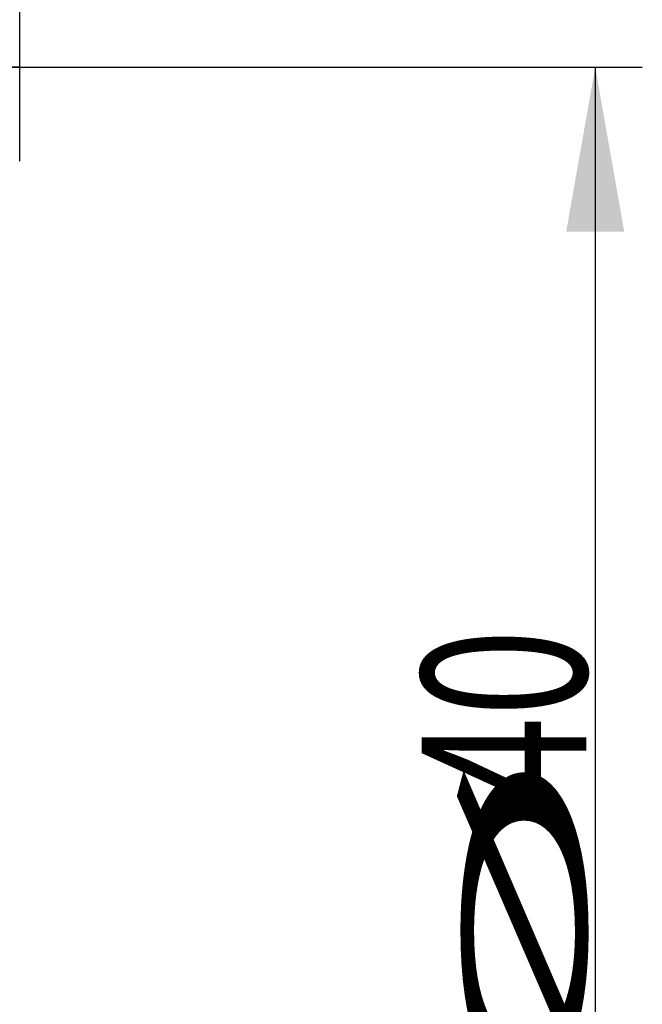
# Model space of a CAD drawing. Units: millimetres. Extents: x 205 to 290, y 198 to 302.
# Drawn here: x 277 to 290, y 244 to 265 of the extents above; entities that cross this region are included whole.
import ezdxf

# ---------------------------------------------------------------- set-up
doc = ezdxf.new("R2010")
doc.units = ezdxf.units.MM
doc.layers.add('2', color=7, linetype='Continuous')
doc.layers.add('81', color=3, linetype='Continuous')
doc.styles.add('cesky', font='simplex.shx')
doc.dimstyles.get("Standard").update_dxf_attribs({"dimtxt": 0.18, "dimasz": 0.18, "dimexe": 0.18, "dimexo": 0.0625, "dimgap": 0.09, "dimtad": 0, "dimtih": 1, "dimtoh": 1, "dimdec": 4, "dimzin": 0, "dimdsep": 46, "dimtxsty": 'Standard', "dimcen": 0.09, "dimadec": 0, "dimazin": 0, "dimtfac": 1, "dimtdec": 4, "dimtofl": 0, "dimtmove": 0, "dimatfit": 3, "dimfxl": 1, "dimtolj": 1, "dimtzin": 0, "dimarcsym": 0})

# ---------------------------------------------------------------- blocks, each defined once
blk = doc.blocks.new('*D13')
at = {"color": 254, "lineweight": -2, "transparency": 16777216}
for p, q in [((277.144, 265.731), (277.144, 296.235)), ((277.144, 263.731), (244.641, 263.731))]:
    blk.add_line(p, q, dxfattribs=at)
blk.add_arc((277.144, 263.731), 31.503, 96.3688, 173.6312, dxfattribs=at)
at = {"color": 254, "lineweight": 13, "transparency": 16777216}
for points in [[(273.617, 295.623), (273.682, 294.458), (277.144, 295.235)], [(246.418, 267.193), (245.253, 267.258), (245.641, 263.731)]]:
    blk.add_solid(points, dxfattribs=at)
at = {"layer": 'Defpoints', "color": 0, "lineweight": 13, "transparency": 16777216}
for p in [(261.393, 291.014), (277.144, 265.731), (277.581, 263.731), (279.144, 263.731), (277.144, 261.731)]:
    blk.add_point(p, dxfattribs=at)
at = {"color": 254, "lineweight": 13, "transparency": 16777216, "insert": (251.156, 289.72), "char_height": 3.5, "attachment_point": 5, "rotation": 45, "style": 'cesky'}
blk.add_mtext('\\A1;90°', dxfattribs=at)

msp = doc.modelspace()

# ---------------------------------------------------------------- linework, layer by layer
at = {"layer": '2'}
for p, q in [((279.144, 263.731), (290.368, 263.731)), ((289.368, 263.731), (289.368, 241.167))]:
    msp.add_line(p, q, dxfattribs=at)
msp.add_solid([(289.368, 263.731), (289.985, 260.231), (288.751, 260.231)], dxfattribs=at)
at = {"layer": '81'}
for p, q in [((277.144, 261.731), (277.144, 265.731)), ((275.144, 263.731), (279.144, 263.731))]:
    msp.add_line(p, q, dxfattribs=at)

# ---------------------------------------------------------------- texts
at = {"layer": '2', "char_height": 3.5, "attachment_point": 7, "rotation": 90, "line_spacing_factor": 0.843373, "style": 'cesky'}
for s, insert in [('\\W0.7045;40', (289.181, 248.062)), ('\\W3.0115;\\H2.63;%%c\\H3.50;', (289.181, 241.325))]:
    msp.add_mtext(s, dxfattribs=dict(at, insert=insert))

# ---------------------------------------------------------------- dimensions: what is measured, and where the dimension line sits
dim = msp.add_angular_dim_2l(base=(261.393, 291.014), line1=((277.144, 261.731), (277.144, 265.731)), line2=((277.581, 263.731), (279.144, 263.731)), dimstyle='Standard', override={"dimtxt": 3.5, "dimasz": 3.5, "dimexe": 1, "dimexo": 0, "dimgap": 3.5, "dimtad": 1, "dimtih": 0, "dimdec": 1, "dimzin": 8, "dimtxsty": 'cesky', "dimsah": 1, "dimse1": 0, "dimse2": 0, "dimsd1": 0, "dimsd2": 0, "dimclrd": 254, "dimclre": 254, "dimclrt": 254, "dimtol": 0, "dimtdec": 3, "dimtofl": 1, "dimtmove": 0})
dim.commit()
dim.dimension.update_dxf_attribs({"geometry": '*D13', "text_midpoint": (254.868, 286.007), "dimtype": 162})

doc.saveas('drawing.dxf')
